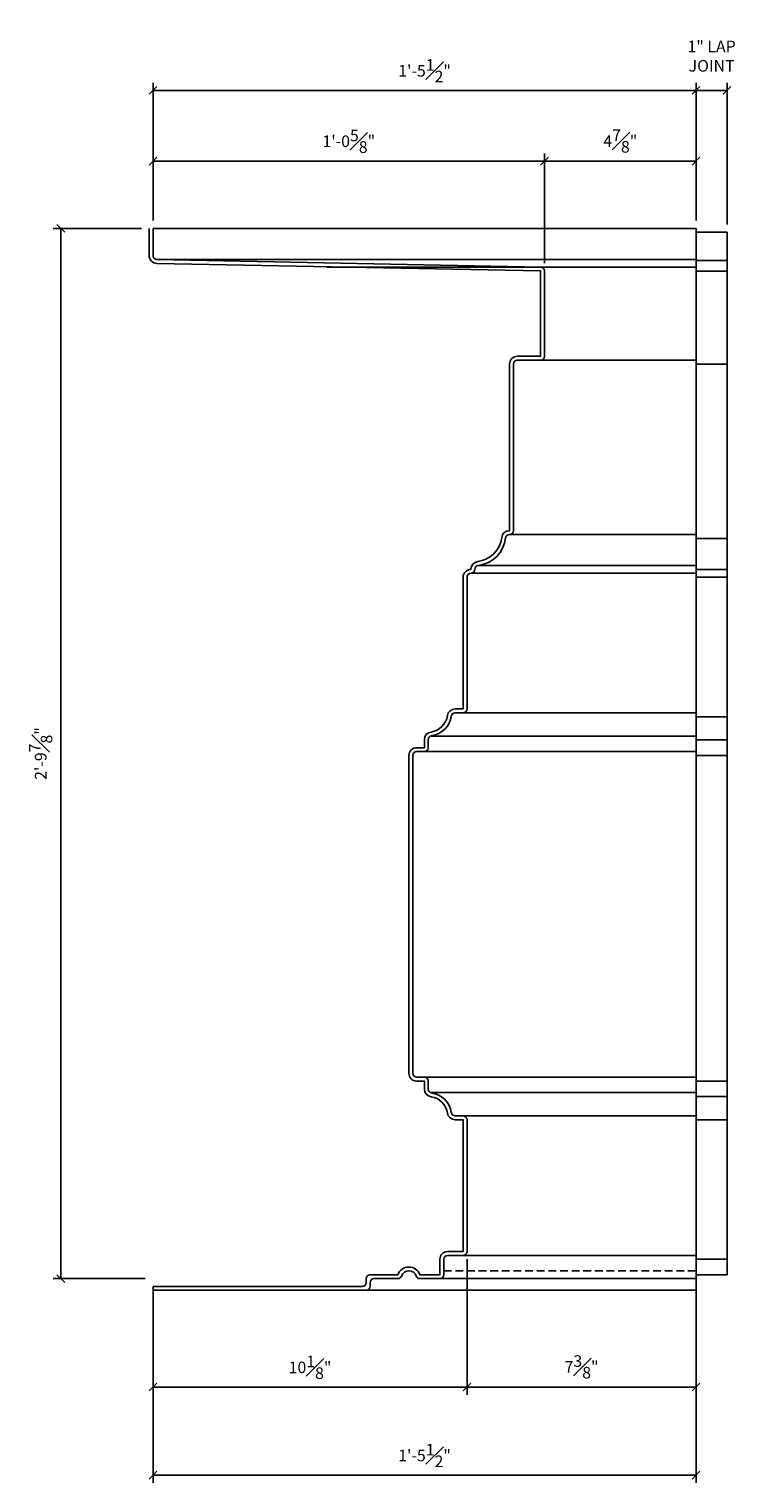
# Model space of a CAD drawing. Units: inches. Extents: x 2056 to 2253, y 46 to 187.
# Drawn here: x 2218 to 2241, y 93 to 140 of the extents above; entities that cross this region are included whole.
import ezdxf

# ---------------------------------------------------------------- set-up
doc = ezdxf.new("R2010")
doc.units = ezdxf.units.IN
doc.header["$MEASUREMENT"] = 0
doc.linetypes.add('HIDDEN', pattern=[0.375, 0.25, -0.125])
doc.layers.get('DEFPOINTS').update_dxf_attribs({"linetype": 'CONTINUOUS'})
doc.layers.add('DIMS', color=8, linetype='CONTINUOUS')
doc.layers.add('FIBERGLASS', color=7, linetype='CONTINUOUS')
doc.styles.add('DIMS', font='stylu.ttf')
doc.dimstyles.new('EDON', dxfattribs={"dimscale": 4, "dimtxt": 0.09375, "dimasz": 0.0625, "dimexe": 0.0625, "dimexo": 0.0625, "dimgap": 0.0625, "dimtad": 3, "dimdec": 4, "dimzin": 3, "dimdsep": 46, "dimlunit": 4, "dimtxsty": 'DIMS', "dimblk1": 'OBLIQUE', "dimblk2": 'OBLIQUE', "dimsah": 1, "dimcen": 0.0625, "dimclrd": 3, "dimclre": 3, "dimclrt": 256, "dimaunit": 1, "dimadec": 0, "dimazin": 0, "dimtfac": 1, "dimtdec": 4, "dimtmove": 2, "dimatfit": 3, "dimldrblk": 'OBLIQUE', "dimfxl": 0, "dimfrac": 1, "dimtolj": 1, "dimtzin": 0, "dimarcsym": 0})

# ---------------------------------------------------------------- blocks, each defined once
blk = doc.blocks.new('_OBLIQUE')
at = {"layer": 'DIMS', "color": 6, "linetype": 'ByBlock', "ltscale": 12}
blk.add_line((-0.5, -0.5), (0.5, 0.5), dxfattribs=at)
blk = doc.blocks.new('*D3')
at = {"layer": 'DEFPOINTS', "color": 0, "ltscale": 4}
for p in [(2222.26, 133.741), (2219.411, 99.866), (2222.385, 99.866)]:
    blk.add_point(p, dxfattribs=at)
at = {"layer": 'DIMS', "color": 3, "lineweight": -2, "ltscale": 4}
for p, q in [((2222.01, 133.741), (2219.161, 133.741)), ((2219.411, 133.741), (2219.411, 99.866)), ((2222.135, 99.866), (2219.161, 99.866))]:
    blk.add_line(p, q, dxfattribs=at)
at = {"layer": 'DIMS', "color": 3, "lineweight": -2, "ltscale": 4, "xscale": 0.25, "yscale": 0.25, "zscale": 0.25}
for p, rotation in [((2219.411, 133.741), 90), ((2219.411, 99.866), 270)]:
    blk.add_blockref('_OBLIQUE', p, dxfattribs=dict(at, rotation=rotation))
at = {"layer": 'DIMS', "ltscale": 4, "insert": (2218.763, 116.804), "char_height": 0.375, "attachment_point": 5, "rotation": 90, "style": 'DIMS'}
blk.add_mtext('\\A1;2\'-9{\\H1.000000x;\\S7#8;}"', dxfattribs=at)
blk = doc.blocks.new('*D8')
at = {"layer": 'DEFPOINTS', "color": 0, "ltscale": 4}
for p in [(2239.897, 99.366), (2222.385, 98.544), (2222.385, 93.528)]:
    blk.add_point(p, dxfattribs=at)
at = {"layer": 'DIMS', "color": 3, "lineweight": -2, "ltscale": 4}
for p, q in [((2239.897, 99.116), (2239.897, 93.278)), ((2222.385, 98.294), (2222.385, 93.278)), ((2239.897, 93.528), (2222.385, 93.528))]:
    blk.add_line(p, q, dxfattribs=at)
at = {"layer": 'DIMS', "color": 3, "lineweight": -2, "ltscale": 4, "xscale": 0.25, "yscale": 0.25, "zscale": 0.25, "rotation": 180}
blk.add_blockref('_OBLIQUE', (2222.385, 93.528), dxfattribs=at)
at = {"layer": 'DIMS', "color": 3, "lineweight": -2, "ltscale": 4, "xscale": 0.25, "yscale": 0.25, "zscale": 0.25}
blk.add_blockref('_OBLIQUE', (2239.897, 93.528), dxfattribs=at)
at = {"layer": 'DIMS', "ltscale": 4, "insert": (2231.141, 94.163), "char_height": 0.375, "attachment_point": 5, "style": 'DIMS'}
blk.add_mtext('\\A1;1\'-5{\\H1.000000x;\\S1#2;}"', dxfattribs=at)
blk = doc.blocks.new('*D9')
at = {"layer": 'DEFPOINTS', "color": 0, "ltscale": 4}
for p in [(2232.51, 100.741), (2222.385, 99.866), (2232.51, 96.37)]:
    blk.add_point(p, dxfattribs=at)
at = {"layer": 'DIMS', "color": 3, "lineweight": -2, "ltscale": 4}
for p, q in [((2232.51, 100.491), (2232.51, 96.12)), ((2222.385, 99.616), (2222.385, 96.12)), ((2222.385, 96.37), (2232.51, 96.37))]:
    blk.add_line(p, q, dxfattribs=at)
at = {"layer": 'DIMS', "color": 3, "lineweight": -2, "ltscale": 4, "xscale": 0.25, "yscale": 0.25, "zscale": 0.25, "rotation": 180}
blk.add_blockref('_OBLIQUE', (2222.385, 96.37), dxfattribs=at)
at = {"layer": 'DIMS', "color": 3, "lineweight": -2, "ltscale": 4, "xscale": 0.25, "yscale": 0.25, "zscale": 0.25}
blk.add_blockref('_OBLIQUE', (2232.51, 96.37), dxfattribs=at)
at = {"layer": 'DIMS', "ltscale": 4, "insert": (2227.448, 97.005), "char_height": 0.375, "attachment_point": 5, "style": 'DIMS'}
blk.add_mtext('\\A1;10{\\H1.000000x;\\S1#8;}"', dxfattribs=at)
blk = doc.blocks.new('*D10')
at = {"layer": 'DEFPOINTS', "color": 0, "ltscale": 4}
for p in [(2232.51, 100.741), (2239.897, 99.866), (2239.897, 96.37)]:
    blk.add_point(p, dxfattribs=at)
at = {"layer": 'DIMS', "color": 3, "lineweight": -2, "ltscale": 4}
for p, q in [((2232.51, 100.491), (2232.51, 96.12)), ((2239.897, 99.616), (2239.897, 96.12)), ((2232.51, 96.37), (2239.897, 96.37))]:
    blk.add_line(p, q, dxfattribs=at)
at = {"layer": 'DIMS', "color": 3, "lineweight": -2, "ltscale": 4, "xscale": 0.25, "yscale": 0.25, "zscale": 0.25, "rotation": 180}
blk.add_blockref('_OBLIQUE', (2232.51, 96.37), dxfattribs=at)
at = {"layer": 'DIMS', "color": 3, "lineweight": -2, "ltscale": 4, "xscale": 0.25, "yscale": 0.25, "zscale": 0.25}
blk.add_blockref('_OBLIQUE', (2239.897, 96.37), dxfattribs=at)
at = {"layer": 'DIMS', "ltscale": 4, "insert": (2236.204, 97.021), "char_height": 0.375, "attachment_point": 5, "style": 'DIMS'}
blk.add_mtext('\\A1;7{\\H1.000000x;\\S3#8;}"', dxfattribs=at)
blk = doc.blocks.new('*D14')
at = {"layer": 'DEFPOINTS', "color": 0, "ltscale": 4}
for p in [(2235.01, 135.909), (2222.385, 133.741), (2235.01, 132.369)]:
    blk.add_point(p, dxfattribs=at)
at = {"layer": 'DIMS', "color": 3, "lineweight": -2, "ltscale": 4}
for p, q in [((2222.385, 133.991), (2222.385, 136.159)), ((2235.01, 132.619), (2235.01, 136.159)), ((2222.385, 135.909), (2235.01, 135.909))]:
    blk.add_line(p, q, dxfattribs=at)
at = {"layer": 'DIMS', "color": 3, "lineweight": -2, "ltscale": 4, "xscale": 0.25, "yscale": 0.25, "zscale": 0.25, "rotation": 180}
blk.add_blockref('_OBLIQUE', (2222.385, 135.909), dxfattribs=at)
at = {"layer": 'DIMS', "color": 3, "lineweight": -2, "ltscale": 4, "xscale": 0.25, "yscale": 0.25, "zscale": 0.25}
blk.add_blockref('_OBLIQUE', (2235.01, 135.909), dxfattribs=at)
at = {"layer": 'DIMS', "ltscale": 4, "insert": (2228.698, 136.552), "char_height": 0.375, "attachment_point": 5, "style": 'DIMS'}
blk.add_mtext('\\A1;1\'-0{\\H1.000000x;\\S5#8;}"', dxfattribs=at)
blk = doc.blocks.new('*D15')
at = {"layer": 'DEFPOINTS', "color": 0, "ltscale": 4}
for p in [(2222.385, 138.19), (2222.385, 133.741), (2239.897, 133.741)]:
    blk.add_point(p, dxfattribs=at)
at = {"layer": 'DIMS', "color": 3, "lineweight": -2, "ltscale": 4}
for p, q in [((2222.385, 133.991), (2222.385, 138.44)), ((2239.897, 133.991), (2239.897, 138.44)), ((2239.897, 138.19), (2222.385, 138.19))]:
    blk.add_line(p, q, dxfattribs=at)
at = {"layer": 'DIMS', "color": 3, "lineweight": -2, "ltscale": 4, "xscale": 0.25, "yscale": 0.25, "zscale": 0.25, "rotation": 180}
blk.add_blockref('_OBLIQUE', (2222.385, 138.19), dxfattribs=at)
at = {"layer": 'DIMS', "color": 3, "lineweight": -2, "ltscale": 4, "xscale": 0.25, "yscale": 0.25, "zscale": 0.25}
blk.add_blockref('_OBLIQUE', (2239.897, 138.19), dxfattribs=at)
at = {"layer": 'DIMS', "ltscale": 4, "insert": (2231.141, 138.825), "char_height": 0.375, "attachment_point": 5, "style": 'DIMS'}
blk.add_mtext('\\A1;1\'-5{\\H1.000000x;\\S1#2;}"', dxfattribs=at)
blk = doc.blocks.new('*D16')
at = {"layer": 'DEFPOINTS', "color": 0, "ltscale": 4}
for p in [(2239.897, 135.909), (2239.897, 133.741), (2235.01, 132.369)]:
    blk.add_point(p, dxfattribs=at)
at = {"layer": 'DIMS', "color": 3, "lineweight": -2, "ltscale": 4}
for p, q in [((2235.01, 132.619), (2235.01, 136.159)), ((2239.897, 133.991), (2239.897, 136.159)), ((2235.01, 135.909), (2239.897, 135.909))]:
    blk.add_line(p, q, dxfattribs=at)
at = {"layer": 'DIMS', "color": 3, "lineweight": -2, "ltscale": 4, "xscale": 0.25, "yscale": 0.25, "zscale": 0.25, "rotation": 180}
blk.add_blockref('_OBLIQUE', (2235.01, 135.909), dxfattribs=at)
at = {"layer": 'DIMS', "color": 3, "lineweight": -2, "ltscale": 4, "xscale": 0.25, "yscale": 0.25, "zscale": 0.25}
blk.add_blockref('_OBLIQUE', (2239.897, 135.909), dxfattribs=at)
at = {"layer": 'DIMS', "ltscale": 4, "insert": (2237.454, 136.559), "char_height": 0.375, "attachment_point": 5, "style": 'DIMS'}
blk.add_mtext('\\A1;4{\\H1.000000x;\\S7#8;}"', dxfattribs=at)
blk = doc.blocks.new('*D17')
at = {"layer": 'DEFPOINTS', "color": 0, "ltscale": 4}
for p in [(2240.897, 138.19), (2239.897, 133.741), (2240.897, 133.614)]:
    blk.add_point(p, dxfattribs=at)
at = {"layer": 'DIMS', "color": 3, "lineweight": -2, "ltscale": 4}
for p, q in [((2239.897, 133.991), (2239.897, 138.44)), ((2240.897, 133.864), (2240.897, 138.44)), ((2239.897, 138.19), (2240.897, 138.19))]:
    blk.add_line(p, q, dxfattribs=at)
at = {"layer": 'DIMS', "color": 3, "lineweight": -2, "ltscale": 4, "xscale": 0.25, "yscale": 0.25, "zscale": 0.25, "rotation": 180}
blk.add_blockref('_OBLIQUE', (2239.897, 138.19), dxfattribs=at)
at = {"layer": 'DIMS', "color": 3, "lineweight": -2, "ltscale": 4, "xscale": 0.25, "yscale": 0.25, "zscale": 0.25}
blk.add_blockref('_OBLIQUE', (2240.897, 138.19), dxfattribs=at)
at = {"layer": 'DIMS', "ltscale": 4, "insert": (2240.397, 139.297), "char_height": 0.375, "attachment_point": 5, "style": 'DIMS'}
blk.add_mtext('\\A1;1" LAP\\PJOINT', dxfattribs=at)

msp = doc.modelspace()

# ---------------------------------------------------------------- linework, layer by layer
at = {"layer": 'FIBERGLASS', "color": 3, "ltscale": 2}
for p, q in [((2222.38512, 133.74132), (2239.89739, 133.74132)), ((2222.48548, 132.74132), (2239.89739, 132.74132))]:
    msp.add_line(p, q, dxfattribs=at)
at = {"layer": 'FIBERGLASS', "color": 1}
for p, q in [((2239.89739, 133.74132), (2239.89739, 132.74132)), ((2239.89739, 132.7032), (2240.89739, 132.7032)), ((2234.13512, 129.49132), (2239.89739, 129.49132)), ((2233.87815, 123.86632), (2239.89739, 123.86632)), ((2232.84397, 122.86632), (2239.89739, 122.86632)), ((2232.63512, 122.61632), (2239.89739, 122.61632)), ((2232.38512, 118.11632), (2239.89739, 118.11632)), ((2231.33861, 117.36632), (2239.89739, 117.36632)), ((2231.13512, 116.86632), (2239.89739, 116.86632)), ((2231.13512, 106.36632), (2239.89739, 106.36632)), ((2231.33861, 105.86632), (2239.89739, 105.86632)), ((2232.12614, 105.11632), (2239.89739, 105.11632)), ((2231.88512, 100.61632), (2239.89739, 100.61632)), ((2231.26012, 99.86632), (2235.01012, 99.86632)), ((2239.89739, 99.86632), (2235.01012, 99.86632))]:
    msp.add_line(p, q, dxfattribs=at)
at = {"layer": 'FIBERGLASS', "ltscale": 2}
for p, q in [((2239.89739, 132.74132), (2239.89739, 99.49132)), ((2227.98548, 132.49132), (2239.89739, 132.49132)), ((2222.38512, 99.61632), (2222.38512, 99.49132)), ((2239.89739, 99.49132), (2222.38512, 99.49132)), ((2229.38512, 99.74132), (2229.38512, 99.61632))]:
    msp.add_line(p, q, dxfattribs=at)
at = {"layer": 'FIBERGLASS', "color": 3}
for p, q in [((2239.89739, 132.36632), (2240.89739, 132.36632)), ((2239.89739, 129.36632), (2240.89739, 129.36632)), ((2239.89739, 123.74132), (2240.89739, 123.74132)), ((2239.89739, 122.74132), (2240.89739, 122.74132)), ((2239.89739, 122.49132), (2240.89739, 122.49132)), ((2239.89739, 117.99132), (2240.89739, 117.99132)), ((2239.89739, 117.24132), (2240.89739, 117.24132)), ((2239.89739, 116.74132), (2240.89739, 116.74132)), ((2239.89739, 106.24132), (2240.89739, 106.24132)), ((2239.89739, 105.74132), (2240.89739, 105.74132)), ((2239.89739, 104.99132), (2240.89739, 104.99132)), ((2239.89739, 100.49132), (2240.89739, 100.49132))]:
    msp.add_line(p, q, dxfattribs=at)
at = {"layer": 'FIBERGLASS', "color": 190, "linetype": 'HIDDEN'}
msp.add_line((2231.76012, 100.11632), (2239.89739, 100.11632), dxfattribs=at)
at = {"layer": 'FIBERGLASS', "color": 1, "ltscale": 2}
msp.add_lwpolyline([(2222.26012, 133.74132), (2222.26012, 132.86387, 0.40842627), (2222.50517, 132.61392), (2234.88512, 132.36877), (2234.88512, 129.61632), (2234.13512, 129.61632, 0.41421356), (2233.88512, 129.36632), (2233.88512, 123.99132), (2233.87815, 123.99132, 0.38196601), (2233.6297, 123.7691, -0.35039714), (2232.85734, 122.99674, 0.38196601), (2232.63512, 122.74828), (2232.63512, 122.74132, 0.41421356), (2232.38512, 122.49132), (2232.38512, 118.24132), (2232.12614, 118.24132, 0.37282469), (2231.87871, 118.02703, -0.33252769), (2231.3494, 117.49773, 0.37282469), (2231.13512, 117.25029), (2231.13512, 116.99132), (2230.88512, 116.99132, 0.41421356), (2230.63512, 116.74132), (2230.63512, 106.49132, 0.41421356), (2230.88512, 106.24132), (2231.13512, 106.24132), (2231.13512, 105.98234, 0.37282469), (2231.3494, 105.73491, -0.33252769), (2231.87871, 105.2056, 0.37282469), (2232.12614, 104.99132), (2232.38512, 104.99132), (2232.38512, 100.74132), (2231.88512, 100.74132, 0.41421356), (2231.63512, 100.49132), (2231.63512, 99.99132), (2230.98867, 99.99132, 0.70710678), (2230.28156, 99.99132), (2229.38512, 99.99132, 0.41421356), (2229.26012, 99.86632), (2229.26012, 99.74132, -0.41421356), (2229.13512, 99.61632), (2222.38512, 99.61632)], format="xyb", dxfattribs=at)
at = {"layer": 'FIBERGLASS', "ltscale": 2}
msp.add_lwpolyline([(2222.38512, 133.74132), (2222.38512, 132.86387, 0.40842627), (2222.50764, 132.73889), (2234.88759, 132.49374, -0.40842627), (2235.01012, 132.36877), (2235.01012, 129.61632, -0.41421356), (2234.88512, 129.49132), (2234.13512, 129.49132, 0.41421356), (2234.01012, 129.36632), (2234.01012, 123.99132, -0.41421356), (2233.88512, 123.86632), (2233.87815, 123.86632, 0.38196601), (2233.75392, 123.75521, -0.35039714), (2232.87123, 122.87251, 0.38196601), (2232.76012, 122.74828), (2232.76012, 122.74132, -0.41421356), (2232.63512, 122.61632), (2232.63512, 122.61632, 0.41421356), (2232.51012, 122.49132), (2232.51012, 118.24132, -0.41421356), (2232.38512, 118.11632), (2232.12614, 118.11632, 0.37282469), (2232.00242, 118.00918, -0.33252769), (2231.36726, 117.37401, 0.37282469), (2231.26012, 117.25029), (2231.26012, 116.99132, -0.41421356), (2231.13512, 116.86632), (2230.88512, 116.86632, 0.41421356), (2230.76012, 116.74132), (2230.76012, 106.49132, 0.41421356), (2230.88512, 106.36632), (2231.13512, 106.36632, -0.41421356), (2231.26012, 106.24132), (2231.26012, 105.98234, 0.37282469), (2231.36726, 105.85863, -0.33252769), (2232.00242, 105.22346, 0.37282469), (2232.12614, 105.11632), (2232.38512, 105.11632, -0.41421356), (2232.51012, 104.99132), (2232.51012, 100.74132, -0.41421356), (2232.38512, 100.61632), (2231.88512, 100.61632, 0.41421356), (2231.76012, 100.49132), (2231.76012, 99.99132, -0.41421356), (2231.63512, 99.86632), (2230.98867, 99.86632, -0.31783725), (2230.87082, 99.94965, 0.70710678), (2230.39941, 99.94965, -0.31783725), (2230.28156, 99.86632), (2229.51012, 99.86632)], format="xyb", dxfattribs=at)
at = {"layer": 'FIBERGLASS', "color": 3}
msp.add_lwpolyline([(2239.89739, 133.61389), (2240.89739, 133.61389), (2240.89739, 132.7032)], dxfattribs=at)
at = {"layer": 'FIBERGLASS', "color": 1}
msp.add_lwpolyline([(2240.89739, 132.7032), (2240.89739, 99.99132), (2239.89739, 99.99132)], dxfattribs=at)
at = {"layer": 'FIBERGLASS', "ltscale": 2}
for centre, start, end in [((2229.26012, 99.61632), 270, 0), ((2229.51012, 99.74132), 90, 180)]:
    msp.add_arc(centre, 0.125, start, end, dxfattribs=at)

# ---------------------------------------------------------------- dimensions: what is measured, and where the dimension line sits
at = {"layer": 'DIMS', "ltscale": 2}
dim = msp.add_linear_dim(base=(2240.89739, 138.19026), p1=(2239.89739, 133.74132), p2=(2240.89739, 133.61389), text='<> LAP\\PJOINT', dimstyle='EDON', dxfattribs=at)
dim.commit()
dim.dimension.update_dxf_attribs({"geometry": '*D17', "text_midpoint": (2240.39739, 139.29725), "dimtype": 160})
for base, p1, p2, picture, middle in [((2222.38512, 138.19026), (2239.89739, 133.74132), (2222.38512, 133.74132), '*D15', (2231.14125, 138.825)), ((2235.01012, 135.90933), (2222.38512, 133.74132), (2235.01012, 132.36877), '*D14', (2228.69762, 136.55176)), ((2239.89739, 135.90933), (2235.01012, 132.36877), (2239.89739, 133.74132), '*D16', (2237.45375, 136.55918)), ((2232.51012, 96.36973), (2222.38512, 99.86632), (2232.51012, 100.74132), '*D9', (2227.44762, 97.00475)), ((2239.89739, 96.36973), (2232.51012, 100.74132), (2239.89739, 99.86632), '*D10', (2236.20375, 97.02109)), ((2222.38512, 93.5279), (2239.89739, 99.36632), (2222.38512, 98.54443), '*D8', (2231.14125, 94.16265))]:
    dim = msp.add_linear_dim(base=base, p1=p1, p2=p2, dimstyle='EDON', dxfattribs=at)
    dim.commit()
    dim.dimension.update_dxf_attribs({"geometry": picture, "text_midpoint": middle})
dim = msp.add_linear_dim(base=(2219.41073, 99.86632), p1=(2222.26012, 133.74132), p2=(2222.38512, 99.86632), angle=90, dimstyle='EDON', dxfattribs=at)
dim.commit()
dim.dimension.update_dxf_attribs({"geometry": '*D3', "text_midpoint": (2218.76308, 116.80382)})

doc.saveas('drawing.dxf')
